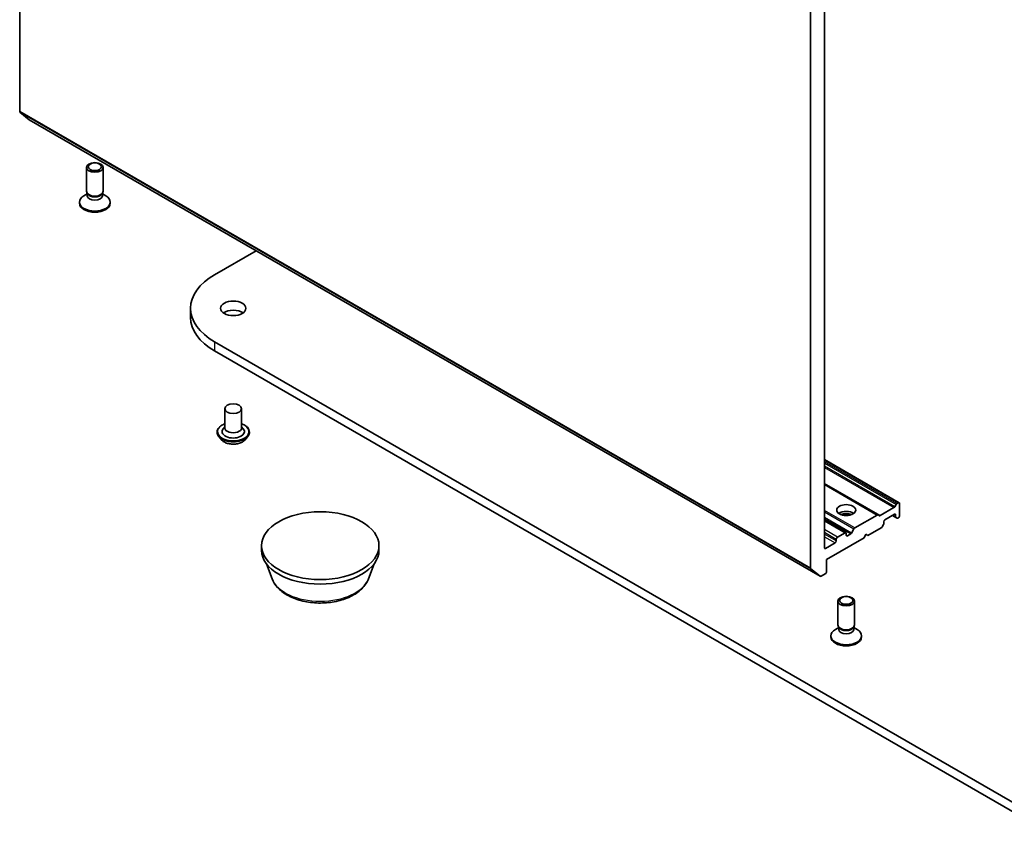
# Model space of a CAD drawing. Units: millimetres. Extents: x 7 to 8073, y 4 to 1690.
# Drawn here: x 133 to 155, y 32 to 50 of the extents above; entities that cross this region are included whole.
import ezdxf

# ---------------------------------------------------------------- set-up
doc = ezdxf.new("R2010")
doc.units = ezdxf.units.MM
doc.header["$LTSCALE"] = 0.5
doc.layers.add('Visible (ISO)', color=7, linetype='Continuous', lineweight=35)
doc.layers.add('Visible Narrow (ISO)', color=7, linetype='Continuous', lineweight=25)

msp = doc.modelspace()

# ---------------------------------------------------------------- linework, layer by layer
at = {"layer": 'Visible (ISO)'}
for p, q in [((132.88699, 47.76676), (132.88699, 74.0664)), ((150.56466, 63.86019), (150.56466, 37.56055)), ((150.87401, 38.01385), (150.87401, 63.76411)), ((132.89313, 47.75071), (133.10001, 47.58349)), ((133.10163, 47.58238), (150.7793, 37.37617)), ((134.37886, 45.98524), (134.37886, 46.51562)), ((134.75386, 45.98524), (134.75386, 46.51562)), ((134.39803, 45.92344), (134.3233, 45.88029)), ((134.40891, 45.91958), (134.39097, 45.94697)), ((134.39803, 45.88318), (134.39803, 45.93618)), ((134.72382, 45.91958), (134.74175, 45.94697)), ((134.73469, 45.88318), (134.73469, 45.93618)), ((134.73469, 45.92344), (134.80943, 45.88029)), ((134.22261, 45.71478), (134.22261, 45.73995)), ((134.91011, 45.71478), (134.91011, 45.73995)), ((137.24453, 44.11716), (138.17405, 44.65382)), ((136.70634, 43.36701), (136.70634, 43.16288)), ((155.80608, 31.90033), (137.24453, 42.61685)), ((137.24453, 42.41273), (155.80608, 31.69621)), ((137.47246, 41.12164), (137.47246, 40.69298)), ((137.84746, 41.12164), (137.84746, 40.69298)), ((137.47246, 40.7182), (137.4357, 40.67512)), ((137.84746, 40.7182), (137.88422, 40.67512)), ((137.29746, 40.60112), (137.29746, 40.59697)), ((138.02246, 40.60112), (138.02246, 40.59697)), ((137.40361, 40.42155), (137.3416, 40.49072)), ((137.91631, 40.42155), (137.97831, 40.49072)), ((152.54563, 39.02102), (150.87401, 39.98613)), ((152.0706, 38.74677), (150.87401, 39.43762)), ((152.44625, 38.93055), (152.47492, 38.9802)), ((152.49367, 38.99999), (152.52688, 39.01916)), ((152.55339, 38.72829), (152.55339, 39.00385)), ((152.05185, 38.74491), (151.55233, 38.45651)), ((152.0706, 38.74677), (152.09927, 38.73022)), ((152.4275, 38.91076), (152.11802, 38.73208)), ((152.22636, 38.64153), (152.43849, 38.76401)), ((152.39429, 38.73849), (152.47277, 38.69318)), ((152.465, 38.7487), (152.465, 38.71035)), ((151.35238, 38.35251), (150.87401, 38.6287)), ((152.19207, 38.53112), (152.16341, 38.48148)), ((152.19984, 38.55726), (152.19984, 38.59561)), ((152.50143, 38.67664), (152.47277, 38.69318)), ((152.52018, 38.67849), (152.52688, 38.68236)), ((151.33363, 38.35066), (151.1657, 38.2537)), ((151.36015, 38.29452), (151.36015, 38.33535)), ((151.45965, 38.32135), (151.38667, 38.27921)), ((151.4784, 38.34114), (151.53358, 38.43671)), ((151.7579, 38.23839), (151.80209, 38.31493)), ((151.80209, 38.31493), (151.84629, 38.28942)), ((151.84629, 38.28942), (152.14466, 38.46169)), ((151.11266, 38.12102), (150.90053, 37.99854)), ((150.91821, 37.75359), (151.7579, 38.23839)), ((151.13918, 38.20777), (151.13918, 38.16694)), ((138.292, 37.95772), (138.292, 38.05978)), ((140.917, 37.95772), (140.917, 38.05978)), ((138.52701, 37.31941), (138.40039, 37.65619)), ((140.68199, 37.31941), (140.80861, 37.65619)), ((150.91821, 37.47803), (150.91821, 37.75359)), ((150.77768, 37.37729), (150.5708, 37.5445)), ((150.79805, 37.37803), (150.89169, 37.4321)), ((151.17265, 36.28935), (151.17265, 36.81972)), ((151.54765, 36.28935), (151.54765, 36.81972)), ((151.19182, 36.22754), (151.11708, 36.18439)), ((151.20269, 36.22368), (151.18476, 36.25107)), ((151.19182, 36.18728), (151.19182, 36.24029)), ((151.51761, 36.22368), (151.53554, 36.25107)), ((151.52848, 36.18728), (151.52848, 36.24029)), ((151.52848, 36.22754), (151.60322, 36.18439)), ((151.0164, 36.01888), (151.0164, 36.04405)), ((151.7039, 36.01888), (151.7039, 36.04405))]:
    msp.add_line(p, q, dxfattribs=at)
for centre, major_axis, start_param, end_param in [((132.9135, 47.78207), (-0.01875, -0.03248), 5.49778714, 6.19252542), ((133.12038, 47.61486), (-0.01875, -0.03248), 6.19252542, 6.28318531), ((134.56636, 45.73995), (-0.34375, 0), 5.49778714, 10.21017612), ((134.56636, 45.98524), (-0.1875, 0), 0, 3.14159265), ((134.56636, 45.88318), (-0.16833, 0), 0, 3.14159265), ((134.56636, 45.95394), (-0.16833, 0), 0.36136712, 2.78022553), ((134.56636, 45.71478), (-0.34375, 0), 0, 3.14159265), ((138.54384, 43.36701), (-1.8375, 0), 5.49778714, 7.06858347), ((138.54384, 43.16288), (-1.8375, 0), 0, 0.78539816), ((137.65996, 43.16288), (-0.28125, 0), 3.82126647, 5.60351149), ((137.65996, 40.61133), (0.25, 0), 2.68383053, 6.74094743), ((137.65996, 40.69298), (0.1875, 0), 3.14159265, 6.28318531), ((152.49367, 38.96937), (0.01875, 0.03248), 0.78539816, 1.57079633), ((152.52688, 38.98854), (0.01875, 0.03248), 5.49778714, 7.06858347), ((151.36015, 38.70277), (0.2125, 0), 0.67374591, 2.46784674), ((151.36015, 38.51906), (-0.4375, 0), 4.40529705, 5.01948091), ((152.05185, 38.71429), (0.01875, 0.03248), 0, 0.78539816), ((152.11802, 38.76269), (-0.01875, -0.03248), 0, 0.78539816), ((152.4275, 38.94138), (0.01875, 0.03248), 3.92699082, 4.71238898), ((152.43849, 38.73339), (0.01875, 0.03248), 5.49778714, 7.06858347), ((152.17332, 38.54195), (-0.01875, -0.03248), 1.57079633, 2.35619449), ((152.22636, 38.61091), (-0.01875, -0.03248), 3.92699082, 5.49778714), ((152.49152, 38.72566), (-0.01875, -0.03248), 5.49778714, 6.28318531), ((152.52018, 38.70911), (-0.01875, -0.03248), 0, 0.78539816), ((152.52688, 38.71298), (-0.01875, -0.03248), 0.78539816, 2.35619449), ((151.33363, 38.32004), (0.01875, 0.03248), 5.49778714, 7.06858347), ((151.38667, 38.30983), (-0.01875, -0.03248), 5.49778714, 7.06858347), ((151.45965, 38.35197), (0.01875, 0.03248), 3.92699082, 4.71238898), ((151.55233, 38.42589), (0.01875, 0.03248), 0.78539816, 1.57079633), ((152.14466, 38.4923), (-0.01875, -0.03248), 0.78539816, 1.57079633), ((151.11266, 38.15163), (0.01875, 0.03248), 3.92699082, 5.49778714), ((151.1657, 38.22308), (0.01875, 0.03248), 0.78539816, 2.35619449), ((139.6045, 37.95772), (-1.3125, 0), 0, 3.14159265), ((150.90053, 38.02916), (-0.01875, -0.03248), 5.49778714, 7.06858347), ((150.59117, 37.57586), (-0.01875, -0.03248), 5.49778714, 6.19252542), ((150.89169, 37.46272), (-0.01875, -0.03248), 0.78539816, 2.35619449), ((150.79805, 37.40865), (-0.01875, -0.03248), 6.19252542, 7.06858347), ((151.36015, 36.04405), (-0.34375, 0), 5.49778714, 10.21017612), ((151.36015, 36.28935), (-0.1875, 0), 0, 3.14159265), ((151.36015, 36.18728), (-0.16833, 0), 0, 3.14159265), ((151.36015, 36.25804), (-0.16833, 0), 0.36136712, 2.78022553), ((151.36015, 36.01888), (-0.34375, 0), 0, 3.14159265)]:
    msp.add_ellipse(centre, major_axis=major_axis, ratio=0.57735027, start_param=start_param, end_param=end_param, dxfattribs=at)
for centre, major_axis in [((134.56636, 46.51562), (0.1875, 0)), ((134.56636, 46.53127), (0.14916, 0)), ((137.65996, 43.36701), (0.28125, 0)), ((137.65996, 41.12164), (0.1875, 0)), ((151.36015, 38.85586), (0.2125, 0)), ((139.6045, 38.05978), (1.3125, 0)), ((151.36015, 36.81972), (-0.1875, 0)), ((151.36015, 36.83538), (0.14916, 0))]:
    msp.add_ellipse(centre, major_axis=major_axis, ratio=0.57735027, dxfattribs=at)
for points, knots in [([(137.29746, 40.60112), (137.29746, 40.62348), (137.30335, 40.64577), (137.32621, 40.68848), (137.34357, 40.70881), (137.38841, 40.74568), (137.41625, 40.76206), (137.45572, 40.77882), (137.46399, 40.78204), (137.47246, 40.78504)], [4.76814176, 4.76814176, 4.76814176, 4.76814176, 5.06785234, 5.06785234, 5.38026332, 5.38026332, 5.70475636, 5.70475636, 5.78767134, 5.78767134, 5.78767134, 5.78767134]), ([(137.84746, 40.78504), (137.85912, 40.7809), (137.8704, 40.77637), (137.91208, 40.75748), (137.93916, 40.74049), (137.98287, 40.70193), (137.99956, 40.68037), (138.01819, 40.63922), (138.02246, 40.62019), (138.02246, 40.60112)], [6.89020484, 6.89020484, 6.89020484, 6.89020484, 7.00442373, 7.00442373, 7.33022112, 7.33022112, 7.65413618, 7.65413618, 7.90973442, 7.90973442, 7.90973442, 7.90973442]), ([(137.3416, 40.49072), (137.33602, 40.49695), (137.33089, 40.5034), (137.32165, 40.51668), (137.31753, 40.52352), (137.31037, 40.53754), (137.30734, 40.54472), (137.30244, 40.55934), (137.30058, 40.56678), (137.29809, 40.58181), (137.29746, 40.58939), (137.29746, 40.59697)], [4.290575151, 4.290575151, 4.290575151, 4.290575151, 4.386088474, 4.386088474, 4.481601796, 4.481601796, 4.577115119, 4.577115119, 4.672628441, 4.672628441, 4.768141764, 4.768141764, 4.768141764, 4.768141764]), ([(138.02246, 40.59697), (138.02246, 40.58939), (138.02183, 40.58181), (138.01933, 40.56678), (138.01747, 40.55934), (138.01257, 40.54472), (138.00954, 40.53754), (138.00239, 40.52352), (137.99827, 40.51668), (137.98902, 40.5034), (137.9839, 40.49695), (137.97831, 40.49072)], [1.62654911, 1.62654911, 1.62654911, 1.62654911, 1.722062432, 1.722062432, 1.817575755, 1.817575755, 1.913089077, 1.913089077, 2.0086024, 2.0086024, 2.104115722, 2.104115722, 2.104115722, 2.104115722]), ([(137.91631, 40.42155), (137.90097, 40.40444), (137.88149, 40.38943), (137.83553, 40.36358), (137.80875, 40.35294), (137.75128, 40.33741), (137.72062, 40.33251), (137.65845, 40.32873), (137.62696, 40.32984), (137.56604, 40.33795), (137.53661, 40.34495), (137.48253, 40.36446), (137.4579, 40.37698), (137.42443, 40.40095), (137.41321, 40.41084), (137.40361, 40.42155)], [2.10411572, 2.10411572, 2.10411572, 2.10411572, 2.42512865, 2.42512865, 2.75955725, 2.75955725, 3.0926347, 3.0926347, 3.42394814, 3.42394814, 3.75568405, 3.75568405, 4.08966201, 4.08966201, 4.29057515, 4.29057515, 4.29057515, 4.29057515]), ([(138.52701, 37.31941), (138.55356, 37.24877), (138.59482, 37.18436), (138.70684, 37.05974), (138.78181, 37.00236), (138.95885, 36.9022), (139.06312, 36.86137), (139.28503, 36.80301), (139.40265, 36.78551), (139.63949, 36.77449), (139.75862, 36.78075), (139.98894, 36.8166), (140.10005, 36.84622), (140.30498, 36.92861), (140.39869, 36.98156), (140.55457, 37.10938), (140.61814, 37.18388), (140.66843, 37.28592), (140.67564, 37.3025), (140.68199, 37.31941)], [4.14074695, 4.14074695, 4.14074695, 4.14074695, 4.40573865, 4.40573865, 4.72258087, 4.72258087, 5.07034946, 5.07034946, 5.41736442, 5.41736442, 5.76109355, 5.76109355, 6.10609686, 6.10609686, 6.45512066, 6.45512066, 6.79139053, 6.79139053, 6.85482734, 6.85482734, 6.85482734, 6.85482734])]:
    msp.add_open_spline(points, degree=3, knots=knots, dxfattribs=at)
at = {"layer": 'Visible Narrow (ISO)'}
for p, q in [((150.56466, 37.56055), (132.88699, 47.76676)), ((132.89313, 47.75071), (150.5708, 37.5445)), ((150.77768, 37.37729), (133.10001, 47.58349)), ((137.24453, 42.61685), (137.24453, 42.41273)), ((150.87401, 39.97344), (152.52688, 39.01916)), ((152.49367, 38.99999), (150.87401, 39.93509)), ((150.87401, 39.90448), (152.47492, 38.9802)), ((152.44625, 38.93055), (150.87401, 39.83829)), ((150.87401, 39.80767), (152.4275, 38.91076)), ((152.11802, 38.73208), (150.87401, 39.4503)), ((150.87401, 39.42493), (152.05185, 38.74491)), ((151.55233, 38.45651), (150.87401, 38.84813)), ((150.87401, 38.81751), (151.53358, 38.43671)), ((152.465, 38.71035), (152.40528, 38.74483)), ((152.43849, 38.76401), (152.465, 38.7487)), ((151.4784, 38.34114), (150.87401, 38.69009)), ((150.87401, 38.65947), (151.45965, 38.32135)), ((150.87401, 38.61602), (151.33363, 38.35066)), ((151.1657, 38.2537), (150.87401, 38.4221)), ((150.87401, 38.36086), (151.13918, 38.20777)), ((151.13918, 38.16694), (150.87401, 38.32004)), ((151.38667, 38.27921), (151.36015, 38.29452)), ((150.87401, 38.2588), (151.11266, 38.12102)), ((150.90053, 37.99854), (150.87401, 38.01385))]:
    msp.add_line(p, q, dxfattribs=at)
for centre, major_axis, start_param, end_param in [((137.65996, 40.61133), (0.35, 0), 2.13614976, 7.2886282), ((137.65996, 40.60112), (-0.3625, 0), 0, 3.14159265), ((137.65996, 40.59697), (0.3625, 0), 3.14159265, 6.28318531), ((137.65996, 40.58585), (-0.35846, 0), 0.47756661, 2.66402604), ((137.65996, 40.49814), (-0.28864, 0), 0.47756661, 2.66402604), ((139.6045, 37.45445), (-1.10259, 0), 0.21375613, 2.92783652)]:
    msp.add_ellipse(centre, major_axis=major_axis, ratio=0.57735027, start_param=start_param, end_param=end_param, dxfattribs=at)

doc.saveas('drawing.dxf')
